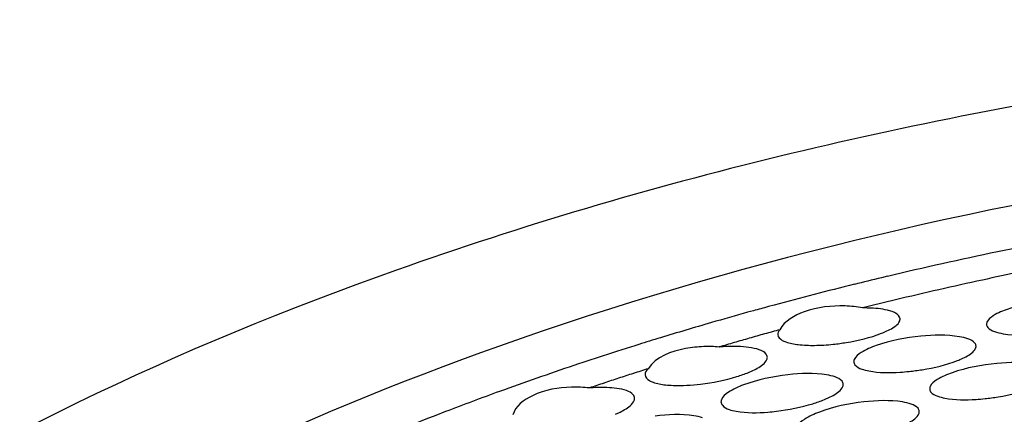
# Model space of a CAD drawing. Units: millimetres. Extents: x -1 to 1236, y -1 to 1748.
# Drawn here: x 786 to 789, y 1437 to 1439 of the extents above; entities that cross this region are included whole.
import ezdxf

# ---------------------------------------------------------------- set-up
doc = ezdxf.new("R2010")
doc.units = ezdxf.units.MM
doc.header["$LTSCALE"] = 113.882353
doc.layers.add('GEOM', color=7, linetype='CONTINUOUS')

msp = doc.modelspace()

# ---------------------------------------------------------------- linework, layer by layer
at = {"layer": 'GEOM', "color": 7, "linetype": 'CONTINUOUS'}
for p, q in [((788.9828, 1437.7876), (788.9634, 1437.7829)), ((788.6134, 1437.6938), (788.5946, 1437.6887)), ((788.5459, 1437.6753), (788.5271, 1437.6701)), ((788.1717, 1437.565), (788.1556, 1437.56)), ((788.099, 1437.542), (788.083, 1437.5368)), ((787.7334, 1437.4174), (787.7181, 1437.4119))]:
    msp.add_line(p, q, dxfattribs=at)
for centre, radius, start, end in [((792.0668, 1424.7993), 13.3493, 100.20119, 103.35718), ((792.0705, 1424.9565), 13.1165, 101.12283, 102.22553), ((791.9165, 1425.4517), 12.6799, 103.4674, 103.87803), ((791.9756, 1425.3927), 12.67, 102.22382, 103.53971), ((791.8375, 1425.7681), 12.3538, 103.87425, 105.12802), ((791.8908, 1425.7482), 12.3046, 103.54342, 104.05737), ((791.7498, 1426.0952), 12.0151, 105.22444, 105.46562), ((788.906, 1437.162), 0.5223, 88.2986, 90.4221), ((791.6931, 1426.2985), 11.8041, 105.55792, 106.15532), ((791.6081, 1426.5912), 11.4993, 106.15411, 107.01865), ((791.5375, 1426.8233), 11.2567, 107.02059, 107.39764), ((791.6985, 1426.4667), 11.5607, 105.89403, 106.14932), ((791.724, 1426.3772), 11.6539, 105.63973, 105.89403), ((791.7489, 1426.288), 11.7464, 105.3864, 105.63974), ((788.852, 1437.8871), 0.3067, 291.4259, 293.0415), ((791.4956, 1426.9566), 11.117, 107.48421, 107.79021), ((788.3979, 1437.1704), 0.3881, 84.7019, 92.0178), ((791.6724, 1426.5567), 11.467, 106.14931, 106.40563), ((788.4817, 1436.9409), 0.6179, 91.998, 94.4548), ((791.441, 1427.1259), 10.9391, 107.87691, 108.46942), ((791.3344, 1427.4425), 10.605, 108.4652, 109.84982), ((791.5111, 1427.0833), 10.9162, 107.64426, 107.91018), ((789.1001, 1437.7986), 0.3069, 291.3531, 292.9387), ((791.4504, 1427.2697), 10.7203, 108.17736, 108.44586), ((791.4811, 1427.1764), 10.8184, 107.91017, 108.17736), ((788.4125, 1437.7589), 0.3083, 292.3191, 294.3041), ((788.9807, 1438.1826), 0.7092, 273.5497, 275.9001), ((791.4193, 1427.3631), 10.6218, 108.44585, 108.7157), ((788.0535, 1436.8504), 0.5744, 91.7906, 94.2356), ((788.6601, 1437.6708), 0.3087, 292.3101, 294.2926), ((789.2289, 1438.0959), 0.7112, 273.4911, 275.8433), ((787.9736, 1437.6209), 0.3088, 293.2418, 295.5772), ((788.5391, 1438.0323), 0.69, 274.5132, 276.8154)]:
    msp.add_arc(centre, radius, start, end, dxfattribs=at)
for points, knots in [([(799.501, 1436.5487), (798.9817, 1436.9985), (797.6422, 1437.7528), (795.3071, 1438.4194), (792.6545, 1438.6829), (789.9507, 1438.5119), (787.4679, 1437.9259), (785.6898, 1437.0985), (784.6236, 1436.2515), (784.061, 1435.5905), (783.7138, 1434.8836), (783.6382, 1434.3861), (783.6422, 1434.1481)], [0, 0, 0, 0, 0.113472, 0.249245, 0.399081, 0.551538, 0.694676, 0.818489, 0.871484, 0.918534, 0.960686, 1, 1, 1, 1]), ([(798.9815, 1436.3897), (798.4988, 1436.8077), (797.2538, 1437.5088), (795.0836, 1438.1284), (792.6181, 1438.3733), (790.1051, 1438.2143), (787.7975, 1437.6696), (786.1451, 1436.9003), (785.1539, 1436.1134), (784.6315, 1435.4987), (784.3083, 1434.842), (784.2384, 1434.3795), (784.2421, 1434.1583)], [0, 0, 0, 0, 0.113469, 0.24925, 0.399088, 0.551548, 0.694685, 0.818494, 0.871495, 0.918537, 0.960691, 1, 1, 1, 1]), ([(788.845, 1437.6908), (788.8001, 1437.6924), (788.7232, 1437.6839), (788.6476, 1437.6424), (788.6323, 1437.6134)], [0, 0, 0, 0, 0.578198, 1, 1, 1, 1]), ([(788.9981, 1437.6726), (788.9932, 1437.6744), (788.9682, 1437.6814), (788.9421, 1437.6835), (788.9215, 1437.6841)], [0, 0, 0, 0, 0.201313, 1, 1, 1, 1]), ([(789.5254, 1437.7094), (789.4729, 1437.7052), (789.401, 1437.6918), (789.3295, 1437.6629), (789.306, 1437.6407), (789.3062, 1437.6311)], [0, 0, 0, 0, 0.657937, 0.880235, 1, 1, 1, 1]), ([(789.0243, 1437.6487), (789.0241, 1437.6568), (789.0127, 1437.6669), (789.0019, 1437.6712), (788.9981, 1437.6726)], [0, 0, 0, 0, 0.665311, 1, 1, 1, 1]), ([(789.023, 1437.6418), (789.0234, 1437.643), (789.0241, 1437.6452), (789.0244, 1437.6476), (789.0243, 1437.6487)], [0, 0, 0, 0, 0.5164, 1, 1, 1, 1]), ([(788.972, 1437.6049), (788.9785, 1437.6077), (788.9971, 1437.6167), (789.0177, 1437.6288), (789.023, 1437.6418)], [0, 0, 0, 0, 0.335854, 1, 1, 1, 1]), ([(789.3062, 1437.6311), (789.3062, 1437.6293), (789.307, 1437.6257), (789.3089, 1437.6226), (789.3101, 1437.6211)], [0, 0, 0, 0, 0.481574, 1, 1, 1, 1]), ([(788.6323, 1437.6134), (788.6302, 1437.611), (788.6267, 1437.6061), (788.6252, 1437.6001), (788.6252, 1437.5975)], [0, 0, 0, 0, 0.550186, 1, 1, 1, 1]), ([(788.8058, 1437.5659), (788.8202, 1437.5674), (788.8738, 1437.5746), (788.927, 1437.5871), (788.964, 1437.6016)], [0, 0, 0, 0, 0.266609, 1, 1, 1, 1]), ([(789.0917, 1437.5922), (789.0426, 1437.5875), (788.9747, 1437.5747), (788.9035, 1437.5448), (788.8784, 1437.526), (788.8744, 1437.5159)], [0, 0, 0, 0, 0.630003, 0.86052, 1, 1, 1, 1]), ([(789.2458, 1437.5835), (789.2368, 1437.5867), (789.1861, 1437.5979), (789.1336, 1437.5962), (789.0917, 1437.5922)], [0, 0, 0, 0, 0.18515, 1, 1, 1, 1]), ([(789.3325, 1437.6073), (789.3414, 1437.604), (789.392, 1437.5928), (789.4444, 1437.5942), (789.4863, 1437.5978)], [0, 0, 0, 0, 0.185049, 1, 1, 1, 1]), ([(788.3842, 1437.5583), (788.3643, 1437.5576), (788.2999, 1437.5505), (788.2273, 1437.5251), (788.2024, 1437.4861)], [0, 0, 0, 0, 0.301037, 1, 1, 1, 1]), ([(788.64, 1437.5785), (788.6418, 1437.5776), (788.6456, 1437.5757), (788.6495, 1437.5741), (788.6516, 1437.5734)], [0, 0, 0, 0, 0.475483, 1, 1, 1, 1]), ([(789.2197, 1437.5159), (789.2263, 1437.5187), (789.2448, 1437.5277), (789.2654, 1437.5398), (789.2707, 1437.5528)], [0, 0, 0, 0, 0.33604, 1, 1, 1, 1]), ([(789.2721, 1437.5596), (789.272, 1437.5614), (789.2713, 1437.565), (789.2693, 1437.5682), (789.2682, 1437.5697)], [0, 0, 0, 0, 0.482322, 1, 1, 1, 1]), ([(789.2707, 1437.5528), (789.2712, 1437.5539), (789.2719, 1437.5561), (789.2721, 1437.5585), (789.2721, 1437.5596)], [0, 0, 0, 0, 0.516413, 1, 1, 1, 1]), ([(788.5913, 1437.5235), (788.5912, 1437.5253), (788.5904, 1437.5291), (788.5885, 1437.5323), (788.5873, 1437.5339)], [0, 0, 0, 0, 0.484625, 1, 1, 1, 1]), ([(788.5899, 1437.5165), (788.5904, 1437.5176), (788.5911, 1437.5199), (788.5913, 1437.5223), (788.5913, 1437.5235)], [0, 0, 0, 0, 0.516248, 1, 1, 1, 1]), ([(788.5394, 1437.478), (788.5459, 1437.4809), (788.5644, 1437.4905), (788.5847, 1437.5032), (788.5899, 1437.5165)], [0, 0, 0, 0, 0.33388, 1, 1, 1, 1]), ([(788.8744, 1437.5159), (788.8739, 1437.5147), (788.8732, 1437.5124), (788.873, 1437.5101), (788.8731, 1437.5089)], [0, 0, 0, 0, 0.516137, 1, 1, 1, 1]), ([(788.8731, 1437.5089), (788.8731, 1437.5071), (788.8739, 1437.5034), (788.8758, 1437.5001), (788.877, 1437.4986)], [0, 0, 0, 0, 0.483719, 1, 1, 1, 1]), ([(789.0536, 1437.4772), (789.0679, 1437.4786), (789.1216, 1437.4858), (789.1749, 1437.4983), (789.2119, 1437.5127)], [0, 0, 0, 0, 0.266716, 1, 1, 1, 1]), ([(789.3395, 1437.5032), (789.2904, 1437.4985), (789.2225, 1437.4859), (789.1513, 1437.4561), (789.1262, 1437.4373), (789.1221, 1437.4272)], [0, 0, 0, 0, 0.630164, 0.860623, 1, 1, 1, 1]), ([(789.4936, 1437.4943), (789.4846, 1437.4975), (789.4339, 1437.5088), (789.3814, 1437.5071), (789.3395, 1437.5032)], [0, 0, 0, 0, 0.185158, 1, 1, 1, 1]), ([(788.6583, 1437.4661), (788.6091, 1437.4606), (788.5412, 1437.4466), (788.4702, 1437.415), (788.4453, 1437.3953), (788.4414, 1437.3848)], [0, 0, 0, 0, 0.627012, 0.858413, 1, 1, 1, 1]), ([(788.8127, 1437.4592), (788.8037, 1437.4624), (788.7528, 1437.4733), (788.7002, 1437.4708), (788.6583, 1437.4661)], [0, 0, 0, 0, 0.185171, 1, 1, 1, 1]), ([(788.8993, 1437.4848), (788.9068, 1437.4821), (788.9479, 1437.4724), (788.9906, 1437.4727), (789.0246, 1437.4748)], [0, 0, 0, 0, 0.188844, 1, 1, 1, 1]), ([(787.9529, 1437.4258), (787.9093, 1437.4245), (787.8374, 1437.4136), (787.7686, 1437.364), (787.7612, 1437.335)], [0, 0, 0, 0, 0.59374, 1, 1, 1, 1]), ([(788.2064, 1437.4473), (788.2082, 1437.4462), (788.2122, 1437.4442), (788.2164, 1437.4425), (788.2186, 1437.4417)], [0, 0, 0, 0, 0.474104, 1, 1, 1, 1]), ([(788.2593, 1437.4333), (788.2676, 1437.4324), (788.3055, 1437.4298), (788.3437, 1437.4322), (788.3732, 1437.4357)], [0, 0, 0, 0, 0.219068, 1, 1, 1, 1]), ([(788.7871, 1437.3894), (788.7936, 1437.3924), (788.8122, 1437.4019), (788.8325, 1437.4147), (788.8377, 1437.4279)], [0, 0, 0, 0, 0.333933, 1, 1, 1, 1]), ([(788.839, 1437.4349), (788.839, 1437.4367), (788.8382, 1437.4405), (788.8362, 1437.4438), (788.835, 1437.4453)], [0, 0, 0, 0, 0.484579, 1, 1, 1, 1]), ([(788.8377, 1437.4279), (788.8381, 1437.4291), (788.8388, 1437.4314), (788.839, 1437.4338), (788.839, 1437.4349)], [0, 0, 0, 0, 0.51626, 1, 1, 1, 1]), ([(789.1221, 1437.4272), (789.1217, 1437.4261), (789.121, 1437.4238), (789.1208, 1437.4214), (789.1208, 1437.4202)], [0, 0, 0, 0, 0.516141, 1, 1, 1, 1]), ([(789.3013, 1437.3884), (789.3157, 1437.3899), (789.3694, 1437.397), (789.4227, 1437.4094), (789.4597, 1437.4238)], [0, 0, 0, 0, 0.26684, 1, 1, 1, 1]), ([(787.7181, 1437.4119), (787.659, 1437.3904), (787.4283, 1437.3043), (787.2007, 1437.2096), (787.0336, 1437.1339)], [0, 0, 0, 0, 0.255066, 1, 1, 1, 1]), ([(788.1583, 1437.3896), (788.1583, 1437.3916), (788.1574, 1437.3957), (788.1552, 1437.3992), (788.1539, 1437.4009)], [0, 0, 0, 0, 0.48477, 1, 1, 1, 1]), ([(788.1571, 1437.3825), (788.1575, 1437.3837), (788.1582, 1437.386), (788.1584, 1437.3885), (788.1583, 1437.3896)], [0, 0, 0, 0, 0.515969, 1, 1, 1, 1]), ([(789.1208, 1437.4202), (789.1208, 1437.4192), (789.1211, 1437.4172), (789.1217, 1437.4153), (789.1221, 1437.4143)], [0, 0, 0, 0, 0.496856, 1, 1, 1, 1]), ([(789.1221, 1437.4143), (789.1225, 1437.4136), (789.1232, 1437.4121), (789.1242, 1437.4107), (789.1248, 1437.41)], [0, 0, 0, 0, 0.487815, 1, 1, 1, 1]), ([(789.1471, 1437.3961), (789.1546, 1437.3934), (789.1956, 1437.3838), (789.2382, 1437.384), (789.2722, 1437.386)], [0, 0, 0, 0, 0.188854, 1, 1, 1, 1]), ([(788.1069, 1437.3423), (788.1134, 1437.3454), (788.1319, 1437.3555), (788.152, 1437.369), (788.1571, 1437.3825)], [0, 0, 0, 0, 0.331751, 1, 1, 1, 1]), ([(788.4414, 1437.3848), (788.4409, 1437.3837), (788.4403, 1437.3813), (788.4401, 1437.3789), (788.4401, 1437.3777)], [0, 0, 0, 0, 0.515842, 1, 1, 1, 1]), ([(788.4401, 1437.3777), (788.4401, 1437.3758), (788.441, 1437.3717), (788.4432, 1437.3682), (788.4445, 1437.3666)], [0, 0, 0, 0, 0.483884, 1, 1, 1, 1]), ([(788.906, 1437.3776), (788.8569, 1437.3721), (788.789, 1437.3581), (788.718, 1437.3265), (788.6931, 1437.3067), (788.6891, 1437.2963)], [0, 0, 0, 0, 0.626954, 0.858362, 1, 1, 1, 1]), ([(789.0605, 1437.3706), (789.0515, 1437.3738), (789.0006, 1437.3847), (788.9479, 1437.3823), (788.906, 1437.3776)], [0, 0, 0, 0, 0.185172, 1, 1, 1, 1]), ([(788.3798, 1437.3257), (788.3707, 1437.329), (788.3197, 1437.3396), (788.2669, 1437.3365), (788.225, 1437.3311)], [0, 0, 0, 0, 0.185298, 1, 1, 1, 1]), ([(788.4664, 1437.3531), (788.4739, 1437.3504), (788.5157, 1437.3409), (788.5589, 1437.3417), (788.5934, 1437.3445)], [0, 0, 0, 0, 0.188763, 1, 1, 1, 1]), ([(789.0349, 1437.3009), (789.0414, 1437.3038), (789.0599, 1437.3134), (789.0803, 1437.3261), (789.0854, 1437.3394)], [0, 0, 0, 0, 0.333994, 1, 1, 1, 1]), ([(789.0868, 1437.3464), (789.0867, 1437.3482), (789.086, 1437.3519), (789.084, 1437.3552), (789.0828, 1437.3567)], [0, 0, 0, 0, 0.484526, 1, 1, 1, 1]), ([(789.0854, 1437.3394), (789.0859, 1437.3405), (789.0866, 1437.3428), (789.0868, 1437.3452), (789.0868, 1437.3464)], [0, 0, 0, 0, 0.516275, 1, 1, 1, 1])]:
    msp.add_open_spline(points, degree=3, knots=knots, dxfattribs=at)
for points in [[(788.9021, 1437.6843), (788.8833, 1437.688), (788.8641, 1437.6901), (788.845, 1437.6908)], [(789.3101, 1437.6211), (789.3156, 1437.6142), (789.3242, 1437.6103), (789.3325, 1437.6073)], [(788.6252, 1437.5975), (788.6254, 1437.5895), (788.633, 1437.5824), (788.64, 1437.5785)], [(789.2682, 1437.5697), (789.2627, 1437.5765), (789.2541, 1437.5805), (789.2458, 1437.5835)], [(788.5305, 1437.5556), (788.5073, 1437.5588), (788.4836, 1437.5592), (788.4602, 1437.5584)], [(788.565, 1437.5477), (788.5539, 1437.5517), (788.5422, 1437.554), (788.5305, 1437.5556)], [(788.6516, 1437.5734), (788.6646, 1437.5687), (788.6784, 1437.5664), (788.6922, 1437.5648)], [(788.6922, 1437.5648), (788.7098, 1437.5628), (788.7276, 1437.5621), (788.7453, 1437.5623)], [(788.7453, 1437.5623), (788.7655, 1437.5625), (788.7857, 1437.5638), (788.8058, 1437.5659)], [(788.5873, 1437.5339), (788.5819, 1437.5408), (788.5732, 1437.5448), (788.565, 1437.5477)], [(788.2024, 1437.4861), (788.1972, 1437.4808), (788.1921, 1437.4736), (788.1923, 1437.4662)], [(788.877, 1437.4986), (788.8824, 1437.4917), (788.8911, 1437.4877), (788.8993, 1437.4848)], [(788.1923, 1437.4662), (788.1924, 1437.4583), (788.1996, 1437.4512), (788.2064, 1437.4473)], [(788.3732, 1437.4357), (788.4134, 1437.4405), (788.4533, 1437.4485), (788.4919, 1437.4604)], [(788.4919, 1437.4604), (788.5047, 1437.4643), (788.5173, 1437.4687), (788.5296, 1437.4737)], [(788.835, 1437.4453), (788.8296, 1437.4522), (788.821, 1437.4562), (788.8127, 1437.4592)], [(788.011, 1437.4232), (787.9918, 1437.4256), (787.9723, 1437.4264), (787.9529, 1437.4258)], [(788.1002, 1437.4217), (788.0788, 1437.4247), (788.0571, 1437.4252), (788.0355, 1437.4245)], [(788.132, 1437.4144), (788.1218, 1437.418), (788.111, 1437.4202), (788.1002, 1437.4217)], [(788.2186, 1437.4417), (788.2316, 1437.4371), (788.2455, 1437.4348), (788.2593, 1437.4333)], [(788.1539, 1437.4009), (788.1485, 1437.4075), (788.1401, 1437.4115), (788.132, 1437.4144)], [(789.1248, 1437.41), (789.1302, 1437.4031), (789.1388, 1437.3991), (789.1471, 1437.3961)], [(788.4445, 1437.3666), (788.4499, 1437.36), (788.4583, 1437.356), (788.4664, 1437.3531)], [(788.621, 1437.3472), (788.6611, 1437.352), (788.7011, 1437.3599), (788.7397, 1437.3719)], [(788.7397, 1437.3719), (788.7524, 1437.3758), (788.765, 1437.3802), (788.7773, 1437.3852)], [(789.0828, 1437.3567), (789.0774, 1437.3636), (789.0687, 1437.3676), (789.0605, 1437.3706)]]:
    msp.add_open_spline(points, degree=3, dxfattribs=at)

doc.saveas('drawing.dxf')
